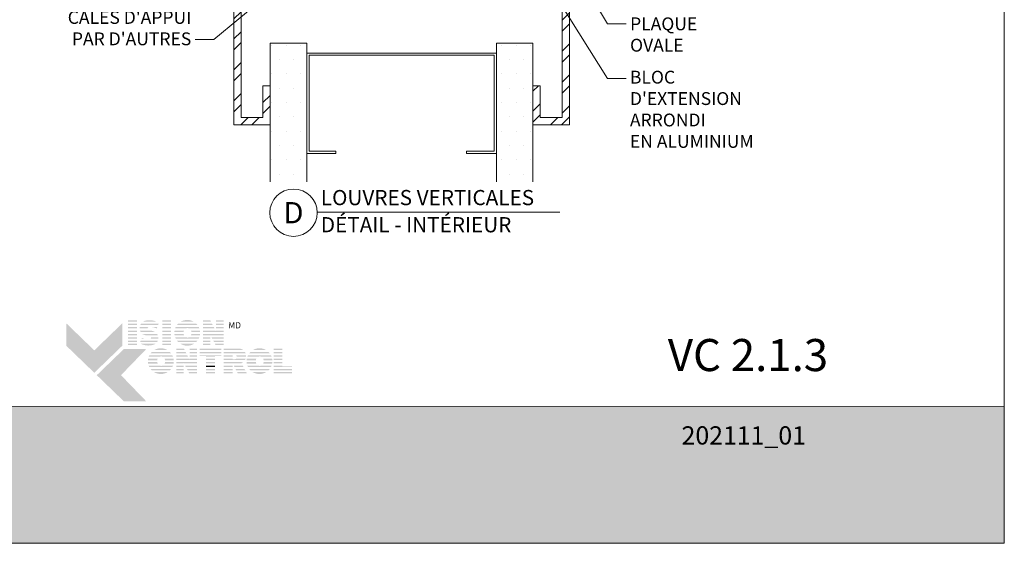
# Model space of a CAD drawing. Extents: x -54 to 91, y -173 to -42.
# Drawn here: x -7 to -3, y -73 to -71 of the extents above; entities that cross this region are included whole.
import ezdxf
from ezdxf import colors
from ezdxf.entities.mleader import LeaderData, LeaderLine
from ezdxf.math import Vec2, Vec3

# ---------------------------------------------------------------- set-up
doc = ezdxf.new("R2010")
doc.units = 0
doc.header["$LTSCALE"] = 0.375
doc.header["$MEASUREMENT"] = 0
doc.layers.get('0').update_dxf_attribs({"linetype": 'CONTINUOUS', "lineweight": 0})
doc.layers.get('DEFPOINTS').update_dxf_attribs({"linetype": 'CONTINUOUS', "lineweight": 5})
doc.layers.add('Catalogue Texte Français', color=7, linetype='CONTINUOUS', lineweight=5)
doc.styles.add('Arial_Regular', font='txt', dxfattribs={"height": 0.3})
doc.styles.get("Standard").update_dxf_attribs({"font": 'arial.ttf', "height": 0.08})
doc.styles.add('STYLUS BT', font='arial.ttf', dxfattribs={"height": 0.1})

# ---------------------------------------------------------------- blocks, each defined once
blk = doc.blocks.new('_Dot')
at = {"color": 0, "linetype": 'ByBlock', "lineweight": -2}
blk.add_line((-0.5, 0), (-1, 0), dxfattribs=at)
at = {"color": 0, "linetype": 'ByBlock', "const_width": 0.5}
blk.add_lwpolyline([(-0.25, 0, 1), (0.25, 0, 1)], format="xyb", close=True, dxfattribs=at)

msp = doc.modelspace()

# ---------------------------------------------------------------- hatches: boundary and pattern name
at = {"ltscale": 0.75}
h = msp.add_hatch(dxfattribs=at)
h.set_pattern_fill('STEEL', color=256, scale=0.75, style=0)
h.set_pattern_definition([(45, (-6.11904, -71.30054), (-0.066291, 0.066291), []), (45, (-6.11904, -71.25366), (-0.066291, 0.066291), [])])
h.paths.add_polyline_path([(-5.29826, -70.57342), (-5.9221, -70.57342), (-5.9221, -70.72967), (-6.32893, -70.72967), (-6.32893, -71.30054), (-6.17268, -71.30054), (-6.17268, -71.13357), (-6.20393, -71.13357), (-6.20393, -71.26929), (-6.29768, -71.26929), (-6.29768, -70.76092), (-5.89085, -70.76092), (-5.89085, -70.60467), (-5.32951, -70.60467), (-5.32951, -70.76092), (-4.92268, -70.76092), (-4.92268, -71.26929), (-5.01643, -71.26929), (-5.01643, -71.13321), (-5.04768, -71.13321), (-5.04768, -71.30054), (-4.89143, -71.30054), (-4.89143, -70.72967), (-5.29826, -70.72967)])
at = {"linetype": 'Continuous', "lineweight": 0}
h = msp.add_hatch(dxfattribs=at)
h.set_pattern_fill('DOTS', scale=0.9847, style=0)
h.set_pattern_definition([(0, (-6.196095, -71.63623), (0.030772, 0.0615438), [0, -0.0615438])])
h.paths.add_polyline_path([(-6.01643, -70.9505), (-6.17268, -70.9505), (-6.17268, -71.54576), (-6.01643, -71.54576)])
h.paths.add_polyline_path([(-5.04768, -70.9505), (-5.20393, -70.9505), (-5.20393, -71.54576), (-5.04768, -71.54576)])
at = {"ltscale": 0.15}
h = msp.add_hatch(color=7, dxfattribs=at)
h.dxf.hatch_style = 1
h.paths.add_polyline_path([(-6.74379, -72.13864), (-6.78183, -72.13864), (-6.78183, -72.14449), (-6.74379, -72.14449)])
h.paths.add_polyline_path([(-6.74379, -72.15269), (-6.78183, -72.15269), (-6.78183, -72.15855), (-6.74379, -72.15855)])
h.paths.add_polyline_path([(-6.74379, -72.16678), (-6.78183, -72.16678), (-6.78183, -72.17263), (-6.74379, -72.17263)])
h.paths.add_polyline_path([(-6.74379, -72.1821), (-6.78183, -72.1821), (-6.78183, -72.18795), (-6.74379, -72.18795)])
h.paths.add_polyline_path([(-6.74379, -72.1963), (-6.78183, -72.1963), (-6.78183, -72.20216), (-6.74379, -72.20216)])
h.paths.add_polyline_path([(-6.74379, -72.21162), (-6.78183, -72.21162), (-6.78183, -72.21747), (-6.74379, -72.21747)])
h.paths.add_polyline_path([(-6.74379, -72.22551), (-6.78183, -72.22551), (-6.78183, -72.23136), (-6.74379, -72.23136)])
h.paths.add_polyline_path([(-6.74379, -72.23893), (-6.78183, -72.23893), (-6.78183, -72.24478), (-6.74379, -72.24478)])
h = msp.add_hatch(color=7, dxfattribs=at)
h.dxf.hatch_style = 1
h.paths.add_polyline_path([(-6.70884, -72.14002, 0.0752077), (-6.71782, -72.14449), (-6.65924, -72.14449, 0.1821551)])
h.paths.add_polyline_path([(-6.65054, -72.15269), (-6.72601, -72.15269, 0.0501041), (-6.72929, -72.15855), (-6.65293, -72.15855)])
h.paths.add_polyline_path([(-6.69371, -72.16678), (-6.73169, -72.16678, 0.0437716), (-6.73208, -72.17263), (-6.69818, -72.17263, -0.2439864)])
h.paths.add_polyline_path([(-6.6563, -72.16678), (-6.68286, -72.16678, -0.0625866), (-6.66074, -72.17263), (-6.6587, -72.17263)])
h.paths.add_polyline_path([(-6.6848, -72.1821), (-6.73052, -72.1821, 0.0474629), (-6.72804, -72.18795), (-6.66677, -72.18795, 0.0094504), (-6.66778, -72.18735, 0.0606703)])
h.paths.add_polyline_path([(-6.65778, -72.1963), (-6.72163, -72.1963, 0.0196261), (-6.71965, -72.19804, 0.0281893), (-6.70639, -72.20216), (-6.65447, -72.20216, 0.0543055)])
h.paths.add_polyline_path([(-6.65208, -72.21162), (-6.68324, -72.21162, -0.199227), (-6.68506, -72.21747), (-6.6521, -72.21747, 0.0472479)])
h.paths.add_polyline_path([(-6.66512, -72.23979, 0.0116057), (-6.66396, -72.23893), (-6.72695, -72.23893, 0.2268549)])
h = msp.add_hatch(color=7, dxfattribs=at)
h.dxf.hatch_style = 1
h.paths.add_polyline_path([(-6.59714, -72.13864), (-6.63519, -72.13864), (-6.63519, -72.14449), (-6.59714, -72.14449)])
h.paths.add_polyline_path([(-6.59714, -72.15269), (-6.63519, -72.15269), (-6.63519, -72.15855), (-6.59714, -72.15855)])
h.paths.add_polyline_path([(-6.59714, -72.16678), (-6.63519, -72.16678), (-6.63519, -72.17263), (-6.59714, -72.17263)])
h.paths.add_polyline_path([(-6.59714, -72.1821), (-6.63519, -72.1821), (-6.63519, -72.18795), (-6.59714, -72.18795)])
h.paths.add_polyline_path([(-6.59714, -72.1963), (-6.63519, -72.1963), (-6.63519, -72.20216), (-6.59714, -72.20216)])
h.paths.add_polyline_path([(-6.59714, -72.21162), (-6.63519, -72.21162), (-6.63519, -72.21747), (-6.59714, -72.21747)])
h.paths.add_polyline_path([(-6.59714, -72.22551), (-6.63519, -72.22551), (-6.63519, -72.23136), (-6.59714, -72.23136)])
h.paths.add_polyline_path([(-6.59714, -72.23893), (-6.63519, -72.23893), (-6.63519, -72.24478), (-6.59714, -72.24478)])
h = msp.add_hatch(color=7, dxfattribs=at)
h.dxf.hatch_style = 1
h.paths.add_polyline_path([(-6.49913, -72.23893), (-6.55725, -72.23893, 0.2841295)])
h.paths.add_polyline_path([(-6.48431, -72.22551), (-6.57207, -72.22551, 0.0353881), (-6.5669, -72.23136), (-6.48948, -72.23136, 0.0353881)])
h.paths.add_polyline_path([(-6.47656, -72.21162), (-6.52267, -72.21162, -0.0759906), (-6.52698, -72.21228, -0.0759906), (-6.5313, -72.21162), (-6.57982, -72.21162, 0.0290552), (-6.57719, -72.21747), (-6.47919, -72.21747, 0.0290552)])
h.paths.add_polyline_path([(-6.54368, -72.1963), (-6.58328, -72.1963, 0.0267328), (-6.58249, -72.20216), (-6.54178, -72.20216, -0.030291), (-6.54273, -72.19987, -0.0381783)])
h.paths.add_polyline_path([(-6.54273, -72.18399, -0.0248716), (-6.54197, -72.1821), (-6.58257, -72.1821, 0.0267073), (-6.58331, -72.18795), (-6.54375, -72.18795, -0.0423954)])
h.paths.add_polyline_path([(-6.4731, -72.1963), (-6.51029, -72.1963, -0.0381783), (-6.51123, -72.19987, -0.030291), (-6.51218, -72.20216), (-6.47389, -72.20216, 0.0267328)])
h.paths.add_polyline_path([(-6.47381, -72.1821), (-6.51199, -72.1821, -0.0248716), (-6.51123, -72.18399, -0.0423954), (-6.51022, -72.18795), (-6.47307, -72.18795, 0.0267073)])
h.paths.add_polyline_path([(-6.47898, -72.16678), (-6.5774, -72.16678, 0.0289527), (-6.57997, -72.17263), (-6.53241, -72.17263, -0.0966539), (-6.52698, -72.17157, -0.0966539), (-6.52155, -72.17263), (-6.47641, -72.17263, 0.0289527)])
h.paths.add_polyline_path([(-6.48928, -72.15269), (-6.56711, -72.15269, 0.0352339), (-6.57223, -72.15855), (-6.48415, -72.15855, 0.0352339)])
h.paths.add_polyline_path([(-6.55654, -72.14449), (-6.49984, -72.14449, 0.2761047)])
h = msp.add_hatch(color=7, dxfattribs=at)
h.dxf.hatch_style = 1
h.paths.add_polyline_path([(-6.42932, -72.13864), (-6.4611, -72.13864), (-6.4611, -72.14449), (-6.4263, -72.14449)])
h.paths.add_polyline_path([(-6.42207, -72.15269), (-6.4611, -72.15269), (-6.4611, -72.15855), (-6.41905, -72.15855)])
h.paths.add_polyline_path([(-6.4148, -72.16678), (-6.4611, -72.16678), (-6.4611, -72.17263), (-6.41178, -72.17263)])
h.paths.add_polyline_path([(-6.37259, -72.13864), (-6.40486, -72.13864), (-6.40486, -72.14449), (-6.37259, -72.14449)])
h.paths.add_polyline_path([(-6.37259, -72.15269), (-6.40486, -72.15269), (-6.40486, -72.15855), (-6.37259, -72.15855)])
h.paths.add_polyline_path([(-6.37259, -72.16678), (-6.40486, -72.16678), (-6.40486, -72.17263), (-6.37259, -72.17263)])
h.paths.add_polyline_path([(-6.37259, -72.1963), (-6.4611, -72.1963), (-6.4611, -72.20216), (-6.42984, -72.20216), (-6.42984, -72.2003), (-6.42887, -72.20216), (-6.37259, -72.20216)])
h.paths.add_polyline_path([(-6.37259, -72.21162), (-6.42393, -72.21162), (-6.42087, -72.21747), (-6.37259, -72.21747)])
h.paths.add_polyline_path([(-6.42984, -72.21162), (-6.4611, -72.21162), (-6.4611, -72.21747), (-6.42984, -72.21747)])
h.paths.add_polyline_path([(-6.42984, -72.22551), (-6.4611, -72.22551), (-6.4611, -72.23136), (-6.42984, -72.23136)])
h.paths.add_polyline_path([(-6.42984, -72.23893), (-6.4611, -72.23893), (-6.4611, -72.24478), (-6.42984, -72.24478)])
h.paths.add_polyline_path([(-6.37259, -72.23893), (-6.40966, -72.23893), (-6.40661, -72.24478), (-6.37259, -72.24478)])
h.paths.add_polyline_path([(-6.37259, -72.22551), (-6.41667, -72.22551), (-6.41361, -72.23136), (-6.37259, -72.23136)])
at = {"ltscale": 0.15, "true_color": 0x009ada}
h = msp.add_hatch(color=142, dxfattribs=at)
h.dxf.hatch_style = 1
h.paths.add_polyline_path([(-6.92629, -72.36309), (-7.04634, -72.24714), (-7.04634, -72.1511), (-6.92629, -72.26704), (-6.80624, -72.1511), (-6.80624, -72.24714)])
h.paths.add_polyline_path([(-6.80001, -72.48505), (-6.91565, -72.37336), (-6.80001, -72.26167), (-6.70397, -72.26167), (-6.81185, -72.37336), (-6.70397, -72.48505)])
at = {"ltscale": 0.15}
h = msp.add_hatch(color=7, dxfattribs=at)
h.dxf.hatch_style = 1
h.paths.add_polyline_path([(-6.4069, -72.1821), (-6.4611, -72.1821), (-6.4611, -72.18795), (-6.37259, -72.18795), (-6.37259, -72.1821), (-6.40486, -72.1821), (-6.40486, -72.18606)])
h = msp.add_hatch(color=7, dxfattribs=at)
h.dxf.hatch_style = 1
h.paths.add_polyline_path([(-6.70944, -72.21747, -0.0377036), (-6.72252, -72.21301), (-6.72434, -72.21747)])
h.paths.add_polyline_path([(-6.72763, -72.22551), (-6.73003, -72.23136), (-6.65699, -72.23136, 0.0530746), (-6.65401, -72.22551)])
h = msp.add_hatch(color=7, dxfattribs=at)
h.dxf.hatch_style = 1
h.paths.add_polyline_path([(-6.61227, -72.36017), (-6.67038, -72.36017, 0.2841295)])
h.paths.add_polyline_path([(-6.59744, -72.34675), (-6.68521, -72.34675, 0.0353881), (-6.68003, -72.35261), (-6.60262, -72.35261, 0.0353881)])
h.paths.add_polyline_path([(-6.58969, -72.33286), (-6.6358, -72.33286, -0.0759906), (-6.64012, -72.33352, -0.0759906), (-6.64443, -72.33286), (-6.69296, -72.33286, 0.0290552), (-6.69033, -72.33871), (-6.59232, -72.33871, 0.0290552)])
h.paths.add_polyline_path([(-6.65681, -72.31755), (-6.69641, -72.31755, 0.0267328), (-6.69563, -72.3234), (-6.65491, -72.3234, -0.030291), (-6.65587, -72.32111, -0.0381783)])
h.paths.add_polyline_path([(-6.65587, -72.30523, -0.0248716), (-6.6551, -72.30334), (-6.6957, -72.30334, 0.0267073), (-6.69644, -72.30919), (-6.65688, -72.30919, -0.0423954)])
h.paths.add_polyline_path([(-6.58624, -72.31755), (-6.62342, -72.31755, -0.0381783), (-6.62436, -72.32111, -0.030291), (-6.62532, -72.3234), (-6.58702, -72.3234, 0.0267328)])
h.paths.add_polyline_path([(-6.58695, -72.30334), (-6.62513, -72.30334, -0.0248716), (-6.62436, -72.30523, -0.0423954), (-6.62335, -72.30919), (-6.58621, -72.30919, 0.0267073)])
h.paths.add_polyline_path([(-6.59212, -72.28802), (-6.69053, -72.28802, 0.0289527), (-6.69311, -72.29388), (-6.64555, -72.29388, -0.0966539), (-6.64012, -72.29282, -0.0966539), (-6.63469, -72.29388), (-6.58954, -72.29388, 0.0289527)])
h.paths.add_polyline_path([(-6.60241, -72.27394), (-6.68024, -72.27394, 0.0352339), (-6.68536, -72.27979), (-6.59729, -72.27979, 0.0352339)])
h.paths.add_polyline_path([(-6.66968, -72.26574), (-6.61297, -72.26574, 0.2761047)])
h = msp.add_hatch(color=7, dxfattribs=at)
h.dxf.hatch_style = 1
h.paths.add_polyline_path([(-6.54245, -72.25974), (-6.57423, -72.25974), (-6.57423, -72.2656), (-6.53943, -72.2656)])
h.paths.add_polyline_path([(-6.53521, -72.27379), (-6.57423, -72.27379), (-6.57423, -72.27965), (-6.53219, -72.27965)])
h.paths.add_polyline_path([(-6.52794, -72.28788), (-6.57423, -72.28788), (-6.57423, -72.29374), (-6.52492, -72.29374)])
h.paths.add_polyline_path([(-6.48572, -72.25974), (-6.518, -72.25974), (-6.518, -72.2656), (-6.48572, -72.2656)])
h.paths.add_polyline_path([(-6.48572, -72.27379), (-6.518, -72.27379), (-6.518, -72.27965), (-6.48572, -72.27965)])
h.paths.add_polyline_path([(-6.48572, -72.28788), (-6.518, -72.28788), (-6.518, -72.29374), (-6.48572, -72.29374)])
h.paths.add_polyline_path([(-6.48572, -72.31741), (-6.57423, -72.31741), (-6.57423, -72.32326), (-6.54297, -72.32326), (-6.54297, -72.3214), (-6.542, -72.32326), (-6.48572, -72.32326)])
h.paths.add_polyline_path([(-6.48572, -72.33272), (-6.53706, -72.33272), (-6.534, -72.33857), (-6.48572, -72.33857)])
h.paths.add_polyline_path([(-6.54297, -72.33272), (-6.57423, -72.33272), (-6.57423, -72.33857), (-6.54297, -72.33857)])
h.paths.add_polyline_path([(-6.54297, -72.34661), (-6.57423, -72.34661), (-6.57423, -72.35246), (-6.54297, -72.35246)])
h.paths.add_polyline_path([(-6.54297, -72.36003), (-6.57423, -72.36003), (-6.57423, -72.36588), (-6.54297, -72.36588)])
h.paths.add_polyline_path([(-6.48572, -72.36003), (-6.5228, -72.36003), (-6.51974, -72.36588), (-6.48572, -72.36588)])
h.paths.add_polyline_path([(-6.48572, -72.34661), (-6.52981, -72.34661), (-6.52675, -72.35246), (-6.48572, -72.35246)])
h = msp.add_hatch(color=7, dxfattribs=at)
h.dxf.hatch_style = 1
h.paths.add_polyline_path([(-6.38263, -72.25974), (-6.47464, -72.25974), (-6.47464, -72.2656), (-6.38263, -72.2656)])
h.paths.add_polyline_path([(-6.38263, -72.27379), (-6.47464, -72.27379), (-6.47464, -72.27965), (-6.38263, -72.27965)])
h.paths.add_polyline_path([(-6.40916, -72.29051), (-6.38263, -72.29051), (-6.38263, -72.28788), (-6.47464, -72.28788), (-6.47464, -72.29051), (-6.4472, -72.29051), (-6.4472, -72.29374), (-6.40916, -72.29374)])
h.paths.add_polyline_path([(-6.40916, -72.3032), (-6.4472, -72.3032), (-6.4472, -72.30905), (-6.40916, -72.30905)])
h.paths.add_polyline_path([(-6.40916, -72.31741), (-6.4472, -72.31741), (-6.4472, -72.32326), (-6.40916, -72.32326)])
h.paths.add_polyline_path([(-6.40916, -72.36003), (-6.4472, -72.36003), (-6.4472, -72.36588), (-6.40916, -72.36588)])
h.paths.add_polyline_path([(-6.40916, -72.34661), (-6.4472, -72.34661), (-6.4472, -72.35246), (-6.40916, -72.35246)])
h = msp.add_hatch(color=7, dxfattribs=at)
h.dxf.hatch_style = 1
h.paths.add_polyline_path([(-6.28881, -72.2656, 0.1162724), (-6.30235, -72.25974), (-6.33366, -72.25974), (-6.37171, -72.25974), (-6.37171, -72.2656)])
h.paths.add_polyline_path([(-6.37171, -72.27379), (-6.37171, -72.27965), (-6.27807, -72.27965, 0.0513668), (-6.28109, -72.27379)])
h.paths.add_polyline_path([(-6.37171, -72.28788), (-6.37171, -72.29374), (-6.33366, -72.29374), (-6.33366, -72.28788)])
h.paths.add_polyline_path([(-6.27594, -72.29374, 0.0456272), (-6.27604, -72.28788), (-6.31911, -72.28788, -0.1552257), (-6.31623, -72.29374)])
h.paths.add_polyline_path([(-6.37171, -72.31741), (-6.37171, -72.32326), (-6.29496, -72.32326), (-6.29602, -72.32121, 0.0614629), (-6.28913, -72.31741)])
h.paths.add_polyline_path([(-6.28701, -72.33857), (-6.29005, -72.33272), (-6.3288, -72.33272), (-6.32577, -72.33857)])
h.paths.add_polyline_path([(-6.32162, -72.34661), (-6.31859, -72.35246), (-6.2798, -72.35246), (-6.28284, -72.34661)])
h.paths.add_polyline_path([(-6.27284, -72.36588), (-6.27587, -72.36003), (-6.31468, -72.36003), (-6.31165, -72.36588)])
h.paths.add_polyline_path([(-6.37171, -72.36003), (-6.37171, -72.36588), (-6.33366, -72.36588), (-6.33366, -72.36003)])
h.paths.add_polyline_path([(-6.37171, -72.34661), (-6.37171, -72.35246), (-6.33366, -72.35246), (-6.33366, -72.34661)])
h.paths.add_polyline_path([(-6.33366, -72.33857), (-6.33366, -72.33272), (-6.37171, -72.33272), (-6.37171, -72.33857)])
h = msp.add_hatch(color=7, dxfattribs=at)
h.dxf.hatch_style = 1
h.paths.add_polyline_path([(-6.18985, -72.36017), (-6.24796, -72.36017, 0.2841295)])
h.paths.add_polyline_path([(-6.17503, -72.34675), (-6.26279, -72.34675, 0.0353881), (-6.25762, -72.35261), (-6.1802, -72.35261, 0.0353881)])
h.paths.add_polyline_path([(-6.16728, -72.33286), (-6.21339, -72.33286, -0.0759906), (-6.2177, -72.33352, -0.0759906), (-6.22201, -72.33286), (-6.27054, -72.33286, 0.0290552), (-6.26791, -72.33871), (-6.16991, -72.33871, 0.0290552)])
h.paths.add_polyline_path([(-6.23439, -72.31755), (-6.27399, -72.31755, 0.0267328), (-6.27321, -72.3234), (-6.2325, -72.3234, -0.030291), (-6.23345, -72.32111, -0.0381783)])
h.paths.add_polyline_path([(-6.23345, -72.30523, -0.0248716), (-6.23269, -72.30334), (-6.27329, -72.30334, 0.0267073), (-6.27402, -72.30919), (-6.23447, -72.30919, -0.0423954)])
h.paths.add_polyline_path([(-6.16382, -72.31755), (-6.20101, -72.31755, -0.0381783), (-6.20195, -72.32111, -0.030291), (-6.2029, -72.3234), (-6.1646, -72.3234, 0.0267328)])
h.paths.add_polyline_path([(-6.16453, -72.30334), (-6.20271, -72.30334, -0.0248716), (-6.20195, -72.30523, -0.0423954), (-6.20093, -72.30919), (-6.16379, -72.30919, 0.0267073)])
h.paths.add_polyline_path([(-6.1697, -72.28802), (-6.26812, -72.28802, 0.0289527), (-6.27069, -72.29388), (-6.22313, -72.29388, -0.0966539), (-6.2177, -72.29282, -0.0966539), (-6.21227, -72.29388), (-6.16713, -72.29388, 0.0289527)])
h.paths.add_polyline_path([(-6.17999, -72.27394), (-6.25782, -72.27394, 0.0352339), (-6.26295, -72.27979), (-6.17487, -72.27979, 0.0352339)])
h.paths.add_polyline_path([(-6.24726, -72.26574), (-6.19056, -72.26574, 0.2761047)])
h = msp.add_hatch(color=7, dxfattribs=at)
h.dxf.hatch_style = 1
h.paths.add_polyline_path([(-6.12057, -72.25974), (-6.15861, -72.25974), (-6.15861, -72.2656), (-6.12057, -72.2656)])
h.paths.add_polyline_path([(-6.12057, -72.27379), (-6.15861, -72.27379), (-6.15861, -72.27965), (-6.12057, -72.27965)])
h.paths.add_polyline_path([(-6.12057, -72.28788), (-6.15861, -72.28788), (-6.15861, -72.29374), (-6.12057, -72.29374)])
h.paths.add_polyline_path([(-6.12057, -72.3032), (-6.15861, -72.3032), (-6.15861, -72.30905), (-6.12057, -72.30905)])
h.paths.add_polyline_path([(-6.12057, -72.31741), (-6.15861, -72.31741), (-6.15861, -72.32326), (-6.12057, -72.32326)])
h.paths.add_polyline_path([(-6.08023, -72.33484), (-6.12057, -72.33484), (-6.12057, -72.33272), (-6.15861, -72.33272), (-6.15861, -72.33857), (-6.08023, -72.33857)])
h.paths.add_polyline_path([(-6.08023, -72.34661), (-6.15861, -72.34661), (-6.15861, -72.35246), (-6.08023, -72.35246)])
h.paths.add_polyline_path([(-6.08023, -72.36003), (-6.15861, -72.36003), (-6.15861, -72.36588), (-6.12057, -72.36588), (-6.08023, -72.36588)])
h = msp.add_hatch(color=7, dxfattribs=at)
h.dxf.hatch_style = 1
h.paths.add_polyline_path([(-6.52004, -72.3032), (-6.57423, -72.3032), (-6.57423, -72.30905), (-6.48572, -72.30905), (-6.48572, -72.3032), (-6.518, -72.3032), (-6.518, -72.30716)])
h = msp.add_hatch(color=7, dxfattribs=at)
h.dxf.hatch_style = 1
edge = h.paths.add_edge_path()
edge.add_arc((-6.30799, -72.29138), 0.03214, 326.65804, 338.43636, ccw=False)
edge.add_line((-6.28114, -72.30905), (-6.37171, -72.30905))
edge.add_line((-6.37171, -72.30905), (-6.37171, -72.3032))
edge.add_line((-6.37171, -72.3032), (-6.33366, -72.3032))
edge.add_line((-6.33366, -72.3032), (-6.33366, -72.30596))
edge.add_line((-6.33366, -72.30596), (-6.32519, -72.30596))
edge.add_arc((-6.32687, -72.29534), 0.01076, 278.98147, 313.04893)
edge.add_line((-6.31952, -72.3032), (-6.2781, -72.3032))
h = msp.add_hatch(color=7, dxfattribs=at)
h.dxf.hatch_style = 1
h.paths.add_polyline_path([(-6.40916, -72.33272), (-6.4472, -72.33272), (-6.4472, -72.33857), (-6.40916, -72.33857)])
at = {"ltscale": 0.15, "true_color": 0x009ada}
h = msp.add_hatch(color=142, dxfattribs=at)
h.dxf.hatch_style = 1
h.paths.add_polyline_path([(-11.52892, -72.507), (-11.52892, -73.09359), (-3.02896, -73.09359), (-3.02896, -72.5067)])

# ---------------------------------------------------------------- linework, layer by layer
at = {"color": 7, "linetype": 'Continuous', "lineweight": 0}
for p, q in [((-6.17268, -70.9505), (-6.17268, -71.54576)), ((-6.01643, -70.9505), (-6.17268, -70.9505)), ((-6.01643, -70.9505), (-6.01643, -71.54576)), ((-5.20393, -70.9505), (-5.20393, -71.54576)), ((-5.04768, -70.9505), (-5.20393, -70.9505)), ((-5.04768, -70.9505), (-5.04768, -71.54576))]:
    msp.add_line(p, q, dxfattribs=at)
for p, q in [((-6.17268, -71.13357), (-6.20393, -71.13357)), ((-5.01643, -71.13321), (-5.04768, -71.13321))]:
    msp.add_line(p, q)
for points in [[(-6.17268, -71.13357), (-6.17268, -71.30054), (-6.32893, -71.30054), (-6.32893, -70.72967), (-5.9221, -70.72967), (-5.9221, -70.57342), (-5.29826, -70.57342), (-5.29826, -70.72967), (-4.89143, -70.72967), (-4.89143, -71.30054), (-5.04768, -71.30054), (-5.04768, -71.13321)], [(-6.20393, -71.13357), (-6.20393, -71.26929), (-6.29768, -71.26929), (-6.29768, -70.76092), (-5.89085, -70.76092), (-5.89085, -70.60467), (-5.32951, -70.60467), (-5.32951, -70.76092), (-4.92268, -70.76092), (-4.92268, -71.26929), (-5.01643, -71.26929), (-5.01643, -71.13321)]]:
    msp.add_lwpolyline(points)
for points in [[(-5.89203, -71.41363), (-5.89203, -71.42347), (-6.01643, -71.42347), (-6.01643, -70.99338), (-5.20393, -70.99338), (-5.20393, -71.42347), (-5.33188, -71.42347), (-5.33188, -71.41363)], [(-5.89203, -71.41363), (-6.00659, -71.41363), (-6.00659, -71.00322), (-5.21377, -71.00322), (-5.21377, -71.41363), (-5.33188, -71.41363)]]:
    msp.add_lwpolyline(points, dxfattribs=at)
at = {"color": 142, "ltscale": 0.15, "true_color": 0x009ada}
msp.add_lwpolyline([(-11.52892, -72.507), (-11.52892, -73.09359), (-3.02896, -73.09359), (-3.02896, -72.5067)], close=True, dxfattribs=at)
at = {"lineweight": 15}
msp.add_circle((-6.07307, -71.67733), 0.10141, dxfattribs=at)
at = {"layer": 'Catalogue Texte Français', "lineweight": 15}
msp.add_line((-5.05725, -71.6745), (-5.9717, -71.6745), dxfattribs=at)
at = {"layer": 'Catalogue Texte Français', "ltscale": 0.15}
msp.add_line((-5.05725, -71.6745), (-4.93225, -71.6745), dxfattribs=at)
at = {"layer": 'DEFPOINTS', "color": 3, "ltscale": 0.15}
msp.add_lwpolyline([(-11.52892, -73.09359), (-3.02898, -73.09359), (-3.02898, -62.09367), (-11.52892, -62.09367)], close=True, dxfattribs=at)

# ---------------------------------------------------------------- texts
at = {"color": 7, "linetype": 'Continuous', "insert": (-6.07307, -71.67733), "char_height": 0.091, "attachment_point": 5, "style": 'STYLUS BT'}
msp.add_mtext_dynamic_manual_height_columns('\\pxqc;D', width=0.4212215, gutter_width=0.3, heights=[0], dxfattribs=at)
at = {"ltscale": 0.15, "insert": (-3.78353, -72.2184), "char_height": 0.1375479, "attachment_point": 3, "style": 'STYLUS BT'}
msp.add_mtext_dynamic_manual_height_columns('{\\C7;VC 2.1.3}', width=27.7102336, gutter_width=1.25, heights=[0], dxfattribs=at)
at = {"color": 7, "ltscale": 0.25, "true_color": 0xffffff, "insert": (-4.41106, -72.59234), "char_height": 0.0781, "attachment_point": 1, "style": 'STYLUS BT'}
msp.add_mtext_dynamic_manual_height_columns('202111_01', width=0.9418291, gutter_width=1.562, heights=[0], dxfattribs=at)
at = {"layer": 'Catalogue Texte Français', "style": 'STYLUS BT'}
for s, p in [('LOUVRES VERTICALES', (-5.95611, -71.64514)), ('DÉTAIL - INTÉRIEUR', (-5.95611, -71.76142))]:
    msp.add_text(s, height=0.065065, dxfattribs=at).set_placement(p)
at = {"layer": 'Catalogue Texte Français', "insert": (-6.36037, -72.14636), "char_height": 0.026513, "attachment_point": 1, "style": 'Arial_Regular'}
msp.add_mtext_dynamic_manual_height_columns(' MD ', width=0.0745342, gutter_width=0.37488, heights=[0], dxfattribs=at)

# ---------------------------------------------------------------- leaders
at = {"layer": 'Catalogue Texte Français', "ltscale": 0.15}
ml = msp.add_multileader_mtext('Standard', dxfattribs=at)
ml.set_content("CALES D'APPUI\\PPAR D'AUTRES", color=256)
ml.set_leader_properties(color=30, linetype='ByLayer', lineweight=-1)
ml.set_arrow_properties(name='DOT')
ml.build(insert=Vec2(0, 0))
ml.multileader.update_dxf_attribs({"text_right_attachment_type": 3, "dogleg_length": 0.1, "arrow_head_size": 0.032, "scale": 0.8})
ctx = ml.context
ctx.base_point, ctx.scale, ctx.char_height, ctx.arrow_head_size, ctx.landing_gap_size, ctx.plane_origin = Vec3(-7.09023, -70.84135), 0.8, 0.055, 0.032, 0.016, Vec3(-5.4609, -70.49632)
ctx.right_attachment, ctx.text_align_type = 3, 2
notes = []
notes.append((ctx, [(0, (1, 1, 0), (-6.41491, -70.93489), (-1, 0), 0.08, [(0, [(-5.89992, -70.51092)], 0, [])])]))
ctx.mtext.insert, ctx.mtext.alignment, ctx.mtext.flow_direction = Vec3(-6.51091, -70.81338), 3, 5
ml = msp.add_multileader_mtext('Standard', dxfattribs=at)
ml.set_content('PLAQUE OVALE', color=256)
ml.set_leader_properties(color=30, linetype='ByLayer', lineweight=-1)
ml.build(insert=Vec2(0, 0))
ml.multileader.update_dxf_attribs({"text_right_attachment_type": 3, "dogleg_length": 0.1, "arrow_head_size": 0.064, "scale": 0.8})
ctx = ml.context
ctx.base_point, ctx.scale, ctx.char_height, ctx.arrow_head_size, ctx.landing_gap_size, ctx.plane_origin = Vec3(-4.64772, -70.86871), 0.8, 0.055, 0.064, 0.016, Vec3(-6.08841, -71.14089)
ctx.right_attachment = 3
notes.append((ctx, [(1, (1, 1, 0), (-4.72772, -70.86871), (1, 0), 0.08, [(0, [(-4.8756, -70.62009)], 0, [])])]))
ctx.mtext.insert, ctx.mtext.width, ctx.mtext.flow_direction = Vec3(-4.63172, -70.84074), 0.4595013, 5
ml = msp.add_multileader_mtext('Standard', dxfattribs=at)
ml.set_content("{\\H0.85938x;\\C7;BLOC D'EXTENSION ARRONDI\\PEN ALUMINIUM\\H1.16364x; }", color=256)
ml.set_leader_properties(color=30, linetype='ByLayer', lineweight=-1)
ml.build(insert=Vec2(0, 0))
ml.multileader.update_dxf_attribs({"text_right_attachment_type": 3, "dogleg_length": 0.1, "arrow_head_size": 0.064, "scale": 0.8})
ctx = ml.context
ctx.base_point, ctx.scale, ctx.char_height, ctx.arrow_head_size, ctx.landing_gap_size, ctx.plane_origin = Vec3(-4.64838, -71.10179), 0.8, 0.064, 0.064, 0.016, Vec3(-4.79999, -70.80211)
ctx.right_attachment = 3
notes.append((ctx, [(0, (1, 1, 0), (-4.72838, -71.10179), (1, 0), 0.08, [(0, [(-4.96203, -70.72967)], 0, [])])]))
ctx.mtext.insert, ctx.mtext.width, ctx.mtext.flow_direction = Vec3(-4.63238, -71.06932), 0.8213732, 5
for ctx, leaders in notes:
    for number, flags, end, landing, length, lines in leaders:
        leader = LeaderData()
        leader.index, (leader.has_last_leader_line, leader.has_dogleg_vector, leader.attachment_direction) = number, flags
        leader.last_leader_point, leader.dogleg_vector, leader.dogleg_length = Vec3(end), Vec3(landing), length
        for number, points, colour, breaks in lines:
            line = LeaderLine()
            line.index, line.vertices, line.color, line.breaks = number, Vec3.list(points), colors.encode_raw_color(colour), breaks
            leader.lines.append(line)
        ctx.leaders.append(leader)

doc.saveas('drawing.dxf')
